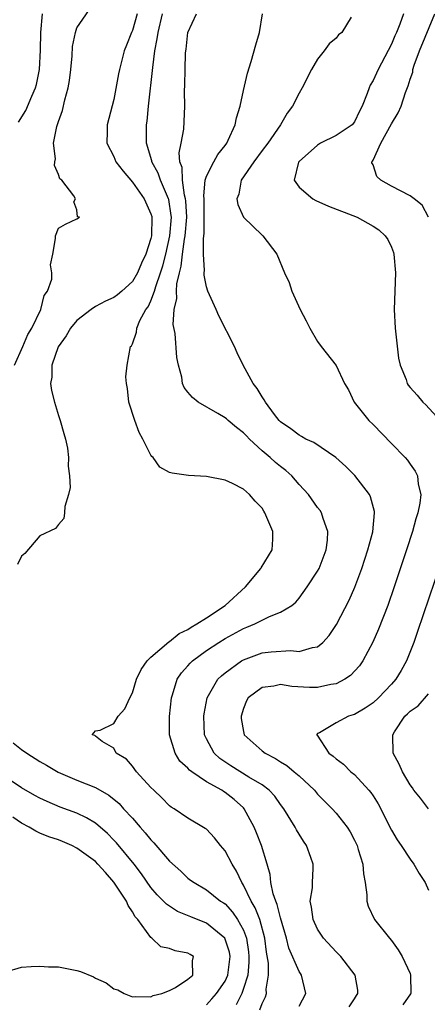
# Model space of a CAD drawing. Units: inches. Extents: x 2604000 to 2607000, y 1479000 to 1482000.
# Drawn here: x 2604087 to 2604131, y 1480706 to 1480812 of the extents above; entities that cross this region are included whole.
import ezdxf

# ---------------------------------------------------------------- set-up
doc = ezdxf.new("R2010")
doc.units = ezdxf.units.IN
doc.header["$MEASUREMENT"] = 0
doc.layers.add('LD26041479_2ft', color=214, linetype='Continuous')

msp = doc.modelspace()

# ---------------------------------------------------------------- linework, layer by layer
at = {"layer": 'LD26041479_2ft'}
for points, elevation in [([(2604086.26, 1480775), (2604087.14, 1480777), (2604087.68, 1480778.32), (2604088.13, 1480779), (2604089.11, 1480781), (2604089.47, 1480782.53), (2604089.83, 1480783), (2604090.28, 1480784.28), (2604090.28, 1480785), (2604090.14, 1480785.86), (2604090.41, 1480787), (2604090.68, 1480788.68), (2604090.69, 1480789), (2604091, 1480789.81), (2604091.76, 1480790.24), (2604093, 1480790.84), (2604093.27, 1480791), (2604093.06, 1480791.06), (2604093, 1480791.79), (2604092.65, 1480792.65), (2604092.83, 1480793), (2604092.67, 1480793.33), (2604091.35, 1480795), (2604091.15, 1480795.15), (2604091, 1480795.63), (2604090.59, 1480796.59), (2604090.6, 1480797), (2604090.67, 1480797.33), (2604090.48, 1480799), (2604090.83, 1480800.83), (2604091, 1480801.35), (2604091.44, 1480802.56), (2604091.69, 1480803.69), (2604092.06, 1480805), (2604092.19, 1480805.81), (2604092.33, 1480807), (2604092.47, 1480808.47), (2604092.52, 1480809.48), (2604092.83, 1480811), (2604093, 1480811.51), (2604095, 1480814.42)], 8642), ([(2604099.51, 1480813), (2604099, 1480811.22), (2604098.9, 1480811), (2604098.37, 1480809.63), (2604098.1, 1480809), (2604097.6, 1480807), (2604097.5, 1480806.51), (2604097, 1480803.74), (2604096.26, 1480801), (2604096.27, 1480800.27), (2604096.23, 1480799), (2604097, 1480797.57), (2604097.22, 1480797), (2604097.98, 1480795.98), (2604099, 1480794.81), (2604100.28, 1480793), (2604101, 1480791.36), (2604101.08, 1480791.08), (2604101.09, 1480791), (2604101.07, 1480789), (2604101, 1480788.68), (2604100.45, 1480787), (2604099.97, 1480786.03), (2604099.54, 1480785), (2604099, 1480784.05), (2604097.85, 1480783), (2604097.39, 1480782.61), (2604097, 1480782.33), (2604096.09, 1480781.91), (2604095, 1480781.34), (2604094.52, 1480781), (2604093, 1480779.84), (2604092.3, 1480779), (2604091.82, 1480778.18), (2604090.98, 1480776.98), (2604090.29, 1480775), (2604090.3, 1480773.7), (2604090.14, 1480773), (2604090.25, 1480772.25), (2604090.58, 1480771), (2604091, 1480769.54), (2604091.2, 1480769), (2604091.58, 1480767.58), (2604091.78, 1480767), (2604091.99, 1480766.01), (2604092.1, 1480765), (2604092.05, 1480764.05), (2604092.2, 1480763), (2604092.26, 1480761.74), (2604092.1, 1480761), (2604091.69, 1480759.69), (2604091.67, 1480759), (2604091.6, 1480758.4), (2604091, 1480757.74), (2604090.69, 1480757.31), (2604089, 1480756.53), (2604087.38, 1480754.62), (2604087, 1480754.34), (2604086.57, 1480753.43)], 8640), ([(2604086.7, 1480801.3), (2604087.46, 1480802.54), (2604088.11, 1480804.11), (2604088.53, 1480805), (2604088.64, 1480805.36), (2604088.96, 1480807), (2604089.06, 1480809.06), (2604089.11, 1480811), (2604089.27, 1480813)], 8644), ([(2604112.77, 1480705.23), (2604113, 1480705.92), (2604113.36, 1480706.64), (2604113.48, 1480707), (2604113.46, 1480707.46), (2604113.71, 1480709), (2604113.7, 1480710.3), (2604113.49, 1480711.49), (2604113.31, 1480713), (2604112.75, 1480715), (2604112.26, 1480716.26), (2604111.81, 1480717), (2604111, 1480718.72), (2604110.89, 1480718.89), (2604110.81, 1480719), (2604110.24, 1480720.24), (2604109.76, 1480721), (2604109, 1480722.44), (2604108.52, 1480723), (2604107.85, 1480723.85), (2604107, 1480724.77), (2604106.87, 1480724.87), (2604105, 1480725.96), (2604103.49, 1480727), (2604103.18, 1480727.18), (2604103, 1480727.32), (2604102.19, 1480728.19), (2604101.31, 1480729), (2604101, 1480729.31), (2604099.42, 1480731), (2604099, 1480731.59), (2604098.36, 1480732.36), (2604097.25, 1480733), (2604097, 1480733.55), (2604095.73, 1480734.27), (2604095, 1480734.84), (2604094.92, 1480734.92), (2604094.63, 1480735), (2604095, 1480735.41), (2604095.51, 1480735.51), (2604097, 1480736.22), (2604097.45, 1480737), (2604098.18, 1480737.82), (2604098.7, 1480739), (2604099, 1480739.54), (2604099.42, 1480741), (2604099.93, 1480742.07), (2604100.6, 1480743), (2604101, 1480743.39), (2604102.94, 1480745.06), (2604103, 1480745.08), (2604104.06, 1480745.94), (2604105, 1480746.4), (2604105.36, 1480746.64), (2604105.97, 1480747), (2604107, 1480747.67), (2604109.02, 1480749), (2604111.21, 1480751), (2604112.89, 1480753), (2604112.92, 1480753.08), (2604114.11, 1480755), (2604114.16, 1480756.16), (2604114.18, 1480757), (2604113.32, 1480759), (2604113.19, 1480759.19), (2604113, 1480759.53), (2604112.27, 1480760.27), (2604111.63, 1480761), (2604111, 1480761.56), (2604109.81, 1480762.19), (2604109, 1480762.54), (2604107, 1480762.93), (2604105.06, 1480763.06), (2604103.29, 1480763.29), (2604103, 1480763.39), (2604101.97, 1480763.97), (2604101.24, 1480765), (2604101.1, 1480765.1), (2604101, 1480765.26), (2604100.13, 1480767), (2604099.72, 1480767.72), (2604099.24, 1480769), (2604098.61, 1480771), (2604098.48, 1480772.48), (2604098.35, 1480773), (2604098.28, 1480773.72), (2604098.42, 1480775), (2604098.8, 1480777), (2604098.9, 1480777.1), (2604099, 1480777.29), (2604099.43, 1480778.57), (2604099.47, 1480779), (2604099.81, 1480779.81), (2604100.44, 1480781), (2604100.68, 1480781.32), (2604101, 1480781.97), (2604101.37, 1480783), (2604101.51, 1480783.51), (2604102.04, 1480785), (2604102.27, 1480785.73), (2604102.59, 1480787), (2604103.04, 1480789), (2604103.2, 1480791), (2604103.19, 1480791.19), (2604102.92, 1480792.92), (2604102.89, 1480793), (2604102.03, 1480795), (2604101.77, 1480795.77), (2604101.1, 1480797), (2604101.09, 1480797.09), (2604100.52, 1480799), (2604100.52, 1480801), (2604100.59, 1480801.41), (2604100.74, 1480803), (2604101.2, 1480807.2), (2604101.42, 1480809), (2604101.67, 1480810.32), (2604101.76, 1480811), (2604102.24, 1480813)], 8638), ([(2604117, 1480705.64), (2604117.73, 1480707), (2604117.27, 1480709), (2604117.16, 1480709.16), (2604117, 1480709.4), (2604115.91, 1480711.91), (2604115.64, 1480713), (2604115, 1480715.19), (2604114.65, 1480716.65), (2604114.49, 1480717), (2604114.21, 1480717.79), (2604113.97, 1480719), (2604113.89, 1480719.89), (2604113.57, 1480721), (2604112.95, 1480723), (2604112.4, 1480724.4), (2604112.14, 1480725), (2604111.08, 1480727), (2604111, 1480727.09), (2604109.98, 1480727.98), (2604109, 1480728.76), (2604108.85, 1480728.85), (2604108.65, 1480729), (2604107, 1480729.92), (2604105.4, 1480731), (2604105.17, 1480731.17), (2604105, 1480731.37), (2604104.13, 1480732.13), (2604103.6, 1480733), (2604103.01, 1480735), (2604102.99, 1480736.99), (2604103.2, 1480739), (2604103.31, 1480739.31), (2604103.83, 1480741), (2604104.3, 1480741.7), (2604105, 1480742.46), (2604105.24, 1480742.76), (2604105.5, 1480743), (2604107, 1480744.11), (2604108.34, 1480745), (2604109, 1480745.41), (2604111, 1480746.51), (2604111.36, 1480746.64), (2604112.21, 1480747), (2604113, 1480747.41), (2604113.8, 1480747.8), (2604115, 1480748.26), (2604116.21, 1480749), (2604116.64, 1480749.36), (2604117, 1480749.78), (2604117.89, 1480751), (2604119, 1480752.7), (2604119.16, 1480753), (2604119.93, 1480755), (2604120.06, 1480756.06), (2604120.11, 1480757), (2604119.6, 1480758.4), (2604119.43, 1480759), (2604119.27, 1480759.27), (2604119, 1480759.6), (2604118.01, 1480761), (2604117, 1480762.07), (2604116.22, 1480763), (2604115.59, 1480763.59), (2604115, 1480764.02), (2604114.46, 1480764.46), (2604113.88, 1480765), (2604113, 1480765.73), (2604111.65, 1480767), (2604111.34, 1480767.34), (2604111, 1480767.68), (2604110.24, 1480768.24), (2604109.35, 1480769), (2604109.17, 1480769.17), (2604109, 1480769.29), (2604108.23, 1480769.77), (2604106.09, 1480771), (2604105.48, 1480771.48), (2604105, 1480772.08), (2604104.58, 1480772.58), (2604104.42, 1480773), (2604104.33, 1480773.68), (2604103.96, 1480775), (2604103.81, 1480775.81), (2604103.6, 1480778.41), (2604103.41, 1480779.41), (2604103.5, 1480781), (2604103.8, 1480782.2), (2604103.76, 1480783), (2604103.8, 1480783.8), (2604104.08, 1480785), (2604104.28, 1480785.72), (2604104.39, 1480787), (2604104.61, 1480788.61), (2604104.69, 1480789), (2604104.86, 1480791), (2604104.77, 1480792.77), (2604104.74, 1480793), (2604104.63, 1480793.37), (2604104.39, 1480795), (2604104.38, 1480796.38), (2604104.13, 1480797), (2604104.03, 1480797.97), (2604104.27, 1480799), (2604104.54, 1480800.54), (2604104.65, 1480803), (2604104.63, 1480804.63), (2604104.67, 1480805.33), (2604104.68, 1480807), (2604104.74, 1480808.74), (2604104.77, 1480809), (2604104.81, 1480809.19), (2604104.99, 1480811), (2604105.93, 1480813)], 8636), ([(2604122.43, 1480705.57), (2604123, 1480706.44), (2604123.21, 1480706.79), (2604123.37, 1480707), (2604123.35, 1480707.35), (2604123.08, 1480709), (2604121.5, 1480711), (2604121.26, 1480711.26), (2604121, 1480711.5), (2604119.63, 1480713), (2604119, 1480713.97), (2604118.52, 1480715), (2604118.36, 1480716.36), (2604118.21, 1480717), (2604118.44, 1480718.44), (2604118.45, 1480719), (2604118.53, 1480720.53), (2604118.53, 1480721), (2604118.28, 1480721.72), (2604117.79, 1480723), (2604117.47, 1480723.47), (2604117, 1480724.23), (2604116.71, 1480724.71), (2604116.57, 1480725), (2604115.36, 1480727), (2604115, 1480727.47), (2604114.37, 1480728.37), (2604113.79, 1480729), (2604113, 1480729.59), (2604111.58, 1480730.42), (2604109.63, 1480731.63), (2604108.44, 1480732.44), (2604107.82, 1480733), (2604107, 1480734.56), (2604106.8, 1480735), (2604106.72, 1480737), (2604106.75, 1480737.25), (2604107.08, 1480739), (2604108.22, 1480741), (2604108.61, 1480741.39), (2604109, 1480741.71), (2604110.79, 1480743), (2604111, 1480743.12), (2604113, 1480743.85), (2604113.98, 1480743.98), (2604116.1, 1480744.1), (2604117, 1480744), (2604118.46, 1480744.46), (2604119, 1480744.52), (2604119.57, 1480745), (2604120.27, 1480745.73), (2604121.06, 1480746.94), (2604122.42, 1480749.58), (2604123.03, 1480750.97), (2604123.77, 1480753), (2604124.43, 1480755), (2604124.97, 1480756.97), (2604125.17, 1480759), (2604125.16, 1480759.16), (2604124.74, 1480760.74), (2604124.61, 1480761), (2604123.04, 1480763.04), (2604122.04, 1480764.04), (2604120.99, 1480764.99), (2604118.61, 1480766.61), (2604117.73, 1480767), (2604117.27, 1480767.27), (2604117, 1480767.41), (2604116.12, 1480768.12), (2604115, 1480768.86), (2604114.86, 1480769), (2604114.36, 1480769.64), (2604113.36, 1480771), (2604113.24, 1480771.24), (2604113, 1480771.57), (2604112.48, 1480772.48), (2604112.04, 1480773), (2604110.98, 1480775), (2604110.33, 1480776.33), (2604110.03, 1480777), (2604108.34, 1480780.34), (2604108.03, 1480781), (2604107.15, 1480783), (2604107, 1480783.45), (2604106.74, 1480784.74), (2604106.75, 1480785), (2604106.78, 1480785.22), (2604106.66, 1480787), (2604106.66, 1480788.66), (2604106.74, 1480789.26), (2604106.76, 1480791), (2604106.75, 1480792.75), (2604106.74, 1480793), (2604106.7, 1480793.3), (2604106.87, 1480795), (2604107, 1480795.43), (2604107.78, 1480797), (2604108.21, 1480797.79), (2604109, 1480798.76), (2604109.18, 1480799), (2604109.35, 1480799.35), (2604110.1, 1480801), (2604110.26, 1480801.74), (2604110.63, 1480803), (2604111, 1480804.7), (2604111.43, 1480806.57), (2604111.84, 1480807.84), (2604112.34, 1480809.66), (2604112.74, 1480811), (2604113.07, 1480813)], 8634), ([(2604128.29, 1480813), (2604127.89, 1480811.89), (2604127.54, 1480811), (2604127.37, 1480810.63), (2604127, 1480809.71), (2604125.54, 1480807), (2604125, 1480805.79), (2604124.7, 1480805.3), (2604124.57, 1480805), (2604124.38, 1480804.38), (2604123.82, 1480803), (2604123.53, 1480802.47), (2604123, 1480801.33), (2604122.75, 1480801), (2604121, 1480799.85), (2604119.31, 1480799), (2604119, 1480798.81), (2604117, 1480797.03), (2604116.96, 1480796.96), (2604116.46, 1480795), (2604117, 1480794.26), (2604118.48, 1480793), (2604118.81, 1480792.81), (2604120.19, 1480792.19), (2604123.27, 1480791), (2604125, 1480790.05), (2604125.62, 1480789.62), (2604126.32, 1480789), (2604126.58, 1480788.58), (2604127, 1480787.76), (2604127.2, 1480787.2), (2604127.25, 1480787), (2604127.41, 1480785), (2604127.28, 1480781), (2604127.39, 1480779), (2604127.75, 1480775.75), (2604127.92, 1480775), (2604128.57, 1480773.43), (2604128.7, 1480773), (2604128.81, 1480772.81), (2604129, 1480772.57), (2604129.75, 1480771.75), (2604130.39, 1480771), (2604130.7, 1480770.7), (2604132.24, 1480769)], 8630), ([(2604131, 1480791), (2604130.3, 1480792.3), (2604129.46, 1480793), (2604129, 1480793.32), (2604127, 1480794.35), (2604125.84, 1480795), (2604125.42, 1480795.42), (2604125, 1480796.67), (2604124.88, 1480796.88), (2604124.87, 1480797), (2604124.94, 1480797.06), (2604125, 1480797.17), (2604125.83, 1480799), (2604127, 1480801.11), (2604127.72, 1480802.28), (2604128.03, 1480803), (2604128.5, 1480804.5), (2604128.78, 1480805.22), (2604129, 1480805.93), (2604129.3, 1480806.7), (2604129.31, 1480807), (2604129.44, 1480807.44), (2604130.01, 1480809), (2604131.66, 1480813)], 8628), ([(2604122.63, 1480812.63), (2604121.63, 1480811), (2604121.28, 1480810.72), (2604121, 1480810.37), (2604120.25, 1480809.75), (2604119.7, 1480809), (2604119, 1480808.11), (2604118.36, 1480807), (2604117.34, 1480805), (2604117, 1480804.41), (2604116.31, 1480803), (2604115.72, 1480802.27), (2604114.98, 1480801), (2604113.62, 1480799), (2604113, 1480798.21), (2604112.1, 1480797), (2604110.74, 1480795), (2604110.49, 1480793.51), (2604110.29, 1480793), (2604110.37, 1480792.37), (2604111, 1480791), (2604113, 1480789.07), (2604113.1, 1480789), (2604114.6, 1480787), (2604115.42, 1480785), (2604115.92, 1480783.92), (2604116.23, 1480783), (2604117.14, 1480781), (2604117.78, 1480779.78), (2604118.17, 1480779), (2604119, 1480777.55), (2604119.39, 1480777), (2604121, 1480774.97), (2604121.91, 1480773), (2604122.34, 1480772.34), (2604122.96, 1480771), (2604124.56, 1480769), (2604125, 1480768.57), (2604127, 1480766.53), (2604128.46, 1480765), (2604128.71, 1480764.71), (2604129, 1480764.28), (2604129.54, 1480763.54), (2604129.8, 1480763), (2604129.88, 1480762.12), (2604130.15, 1480761), (2604130.06, 1480760.06), (2604129.85, 1480759), (2604129.64, 1480758.36), (2604129.27, 1480757), (2604128.62, 1480755), (2604127.28, 1480751), (2604126.59, 1480749), (2604125.59, 1480746.41), (2604124.98, 1480745.02), (2604123.91, 1480743), (2604123.54, 1480742.46), (2604122.58, 1480741.42), (2604121.96, 1480741), (2604121, 1480740.52), (2604120.43, 1480740.43), (2604119, 1480740.1), (2604118.13, 1480740.13), (2604116.22, 1480740.22), (2604115, 1480740.43), (2604114.26, 1480740.26), (2604113, 1480740.12), (2604111.52, 1480739), (2604111.33, 1480738.67), (2604111, 1480737.84), (2604110.74, 1480737), (2604110.76, 1480736.76), (2604111, 1480735.37), (2604111.08, 1480735), (2604113, 1480733.26), (2604113.33, 1480733), (2604114.44, 1480732.44), (2604115, 1480732.07), (2604115.67, 1480731.67), (2604116.48, 1480731), (2604117, 1480730.54), (2604118.66, 1480729), (2604119, 1480728.59), (2604120.59, 1480727), (2604121, 1480726.51), (2604122.19, 1480725), (2604122.51, 1480724.51), (2604123, 1480723.58), (2604123.27, 1480723), (2604123.4, 1480722.6), (2604123.89, 1480721), (2604123.95, 1480719.95), (2604124.15, 1480719), (2604124.33, 1480717.67), (2604124.32, 1480717), (2604124.47, 1480716.47), (2604125.15, 1480715), (2604126.77, 1480713), (2604127, 1480712.73), (2604127.73, 1480711.73), (2604128.14, 1480711), (2604129, 1480709.16), (2604129.06, 1480709), (2604129.07, 1480707), (2604129.05, 1480706.95), (2604128.21, 1480705.79)], 8632), ([(2604133.46, 1480757), (2604129.82, 1480746.18), (2604129.39, 1480745), (2604128.6, 1480743), (2604128.04, 1480741.96), (2604127.47, 1480741), (2604127, 1480740.47), (2604125.59, 1480739), (2604125, 1480738.45), (2604124.14, 1480737.86), (2604123, 1480737.2), (2604122.86, 1480737.14), (2604122.35, 1480737), (2604121, 1480736.3), (2604119.22, 1480735.22), (2604119, 1480735.12), (2604118.89, 1480735), (2604118.95, 1480734.95), (2604120.22, 1480733), (2604120.69, 1480732.69), (2604121, 1480732.41), (2604121.82, 1480731.82), (2604122.61, 1480731), (2604123, 1480730.69), (2604124.55, 1480729), (2604124.75, 1480728.75), (2604125, 1480728.39), (2604125.54, 1480727.54), (2604125.83, 1480727), (2604126.21, 1480726.21), (2604127, 1480724.69), (2604127.62, 1480723.62), (2604128.05, 1480723), (2604129, 1480721.53), (2604129.4, 1480721), (2604129.99, 1480719.99), (2604130.64, 1480719), (2604131, 1480718.17)], 8630), ([(2604130.99, 1480727), (2604130.13, 1480728.13), (2604129.41, 1480729), (2604129.25, 1480729.25), (2604129, 1480729.59), (2604128.17, 1480731), (2604127.82, 1480731.82), (2604127.17, 1480733), (2604127.13, 1480735), (2604127.32, 1480735.32), (2604128.43, 1480737), (2604128.73, 1480737.27), (2604129, 1480737.54), (2604129.87, 1480738.13), (2604131, 1480739.42)], 8628), ([(2604086.12, 1480734.12), (2604087, 1480733.42), (2604087.59, 1480733), (2604089, 1480732.11), (2604089.71, 1480731.71), (2604090.97, 1480730.97), (2604093, 1480730.1), (2604095, 1480729.28), (2604096.45, 1480728.45), (2604097.56, 1480727.56), (2604098.04, 1480727), (2604099, 1480725.96), (2604099.83, 1480725), (2604100.39, 1480724.39), (2604101, 1480723.62), (2604101.32, 1480723.32), (2604103, 1480721.34), (2604104.23, 1480720.23), (2604105, 1480719.48), (2604105.28, 1480719.28), (2604105.65, 1480719), (2604107, 1480718.23), (2604108.53, 1480717), (2604108.82, 1480716.82), (2604109, 1480716.69), (2604109.81, 1480715.81), (2604110.35, 1480715), (2604111, 1480713.84), (2604111.32, 1480713), (2604111.53, 1480711.53), (2604111.59, 1480711), (2604111.59, 1480710.41), (2604111.45, 1480709), (2604111, 1480707.53), (2604110.81, 1480707), (2604110.22, 1480705.78)], 8640), ([(2604107, 1480705.78), (2604107.59, 1480706.41), (2604108.08, 1480707), (2604109, 1480708.35), (2604109.3, 1480709), (2604109.54, 1480711), (2604109.47, 1480711.47), (2604108.98, 1480713), (2604107, 1480714.61), (2604105.29, 1480715.29), (2604103.88, 1480715.88), (2604102.66, 1480716.66), (2604102.35, 1480717), (2604101.68, 1480717.68), (2604101, 1480718.48), (2604099.97, 1480719.97), (2604099.19, 1480721), (2604097.29, 1480723.29), (2604097, 1480723.61), (2604096.31, 1480724.31), (2604095, 1480725.43), (2604094.02, 1480726.02), (2604093, 1480726.5), (2604091.18, 1480727.18), (2604089.77, 1480727.77), (2604089, 1480728.13), (2604088.44, 1480728.44), (2604087, 1480729.27), (2604084.41, 1480731)], 8642), ([(2604085.33, 1480709.33), (2604087, 1480709.85), (2604088.06, 1480709.94), (2604089, 1480709.97), (2604089.91, 1480709.9), (2604091, 1480709.88), (2604093, 1480709.49), (2604093.4, 1480709.4), (2604094.79, 1480708.79), (2604095, 1480708.67), (2604096.17, 1480708.17), (2604097, 1480707.5), (2604097.41, 1480707.41), (2604098.09, 1480707), (2604099, 1480706.64), (2604099.32, 1480706.68), (2604101, 1480706.66), (2604101.22, 1480706.78), (2604102.18, 1480707), (2604103, 1480707.34), (2604103.66, 1480707.66), (2604105, 1480708.54), (2604105.51, 1480709), (2604105.47, 1480710.53), (2604105.61, 1480711), (2604105.24, 1480711.24), (2604105, 1480711.38), (2604103.62, 1480711.62), (2604103, 1480711.86), (2604102.07, 1480712.07), (2604101.11, 1480713), (2604101, 1480713.06), (2604099.57, 1480715), (2604099.3, 1480715.3), (2604099, 1480715.83), (2604098.53, 1480716.53), (2604098.36, 1480717), (2604097, 1480719.06), (2604096.09, 1480720.09), (2604095.26, 1480721), (2604095, 1480721.27), (2604093, 1480722.74), (2604092.45, 1480723), (2604091.44, 1480723.44), (2604091, 1480723.62), (2604089.97, 1480723.97), (2604089, 1480724.36), (2604088.56, 1480724.56), (2604087.82, 1480725), (2604087, 1480725.43), (2604086.07, 1480726.07)], 8644)]:
    msp.add_lwpolyline(points, dxfattribs=dict(at, elevation=elevation))

doc.saveas('drawing.dxf')
